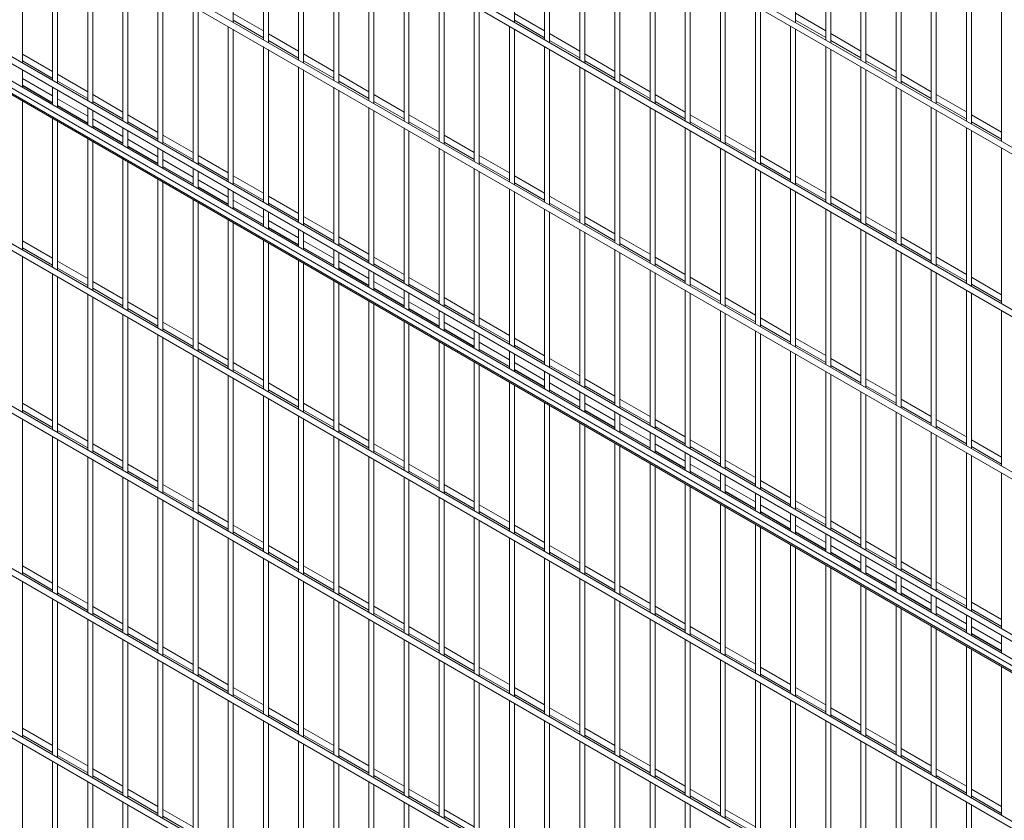
# Model space of a CAD drawing. Units: millimetres. Extents: x 269909 to 327177, y 82707 to 108822.
# Drawn here: x 304823 to 305813, y 88040 to 88845 of the extents above; entities that cross this region are included whole.
import ezdxf

# ---------------------------------------------------------------- set-up
doc = ezdxf.new("R2010")
doc.units = ezdxf.units.MM
doc.layers.add('AXONOMETRIC', color=7, linetype='Continuous')
doc.layers.add('TIPTAP_DIM', color=9, linetype='Continuous')

# ---------------------------------------------------------------- blocks, each defined once
blk = doc.blocks.new('MFS002_axonometric')
at = {"layer": 'AXONOMETRIC', "linetype": 'Continuous', "lineweight": 15}
for p, q in [((-5635.19, 5042.62), (-7319.3, 6014.83)), ((-7319.3, 6007.9), (-5635.19, 5035.69)), ((-5734.9, 4936.87), (-7319.3, 5851.52)), ((-7319.3, 5844.59), (-5740.9, 4933.4)), ((-5876.34, 4855.21), (-7319.3, 5688.21)), ((-7319.3, 5681.29), (-5882.34, 4851.75)), ((-7035.27, 5524.25), (-7035.27, 5680.63)), ((-6752.43, 5524.28), (-6752.43, 5680.66)), ((-6469.59, 5524.3), (-6469.59, 5680.68)), ((-7004.92, 5663.11), (-7004.92, 5506.73)), ((-6999.92, 5503.84), (-6999.92, 5660.22)), ((-6722.07, 5663.13), (-6722.07, 5506.75)), ((-6717.07, 5503.87), (-6717.07, 5660.25)), ((-6439.23, 5663.16), (-6439.23, 5506.78)), ((-6434.23, 5503.89), (-6434.23, 5660.27)), ((-7247.4, 5483.4), (-7247.4, 5639.78)), ((-6969.56, 5642.7), (-6969.56, 5486.32)), ((-6964.56, 5483.43), (-6964.56, 5639.81)), ((-6686.72, 5642.72), (-6686.72, 5486.34)), ((-6681.72, 5483.46), (-6681.72, 5639.84)), ((-6403.88, 5642.75), (-6403.88, 5486.37)), ((-6398.88, 5483.48), (-6398.88, 5639.86)), ((-7217.05, 5622.26), (-7217.05, 5465.88)), ((-7212.05, 5462.99), (-7212.05, 5619.37)), ((-6934.21, 5622.29), (-6934.21, 5465.91)), ((-6929.21, 5463.02), (-6929.21, 5619.4)), ((-6651.36, 5622.31), (-6651.36, 5465.93)), ((-6646.36, 5463.05), (-6646.36, 5619.43)), ((-6368.52, 5622.34), (-6368.52, 5465.96)), ((-6363.52, 5463.07), (-6363.52, 5619.45)), ((-7181.69, 5601.85), (-7181.69, 5445.47)), ((-7176.69, 5442.58), (-7176.69, 5598.96)), ((-6898.85, 5601.88), (-6898.85, 5445.5)), ((-6893.85, 5442.61), (-6893.85, 5598.99)), ((-6616.01, 5601.9), (-6616.01, 5445.52)), ((-6611.01, 5442.64), (-6611.01, 5599.02)), ((-6333.17, 5601.93), (-6333.17, 5445.55)), ((-6328.17, 5442.66), (-6328.17, 5599.04)), ((-7146.34, 5581.44), (-7146.34, 5425.06)), ((-7141.34, 5422.17), (-7141.34, 5578.55)), ((-6863.5, 5581.47), (-6863.5, 5425.09)), ((-6858.5, 5422.2), (-6858.5, 5578.58)), ((-6580.65, 5581.49), (-6580.65, 5425.11)), ((-6575.65, 5422.23), (-6575.65, 5578.61)), ((-6297.81, 5581.52), (-6297.81, 5425.14)), ((-6292.81, 5422.25), (-6292.81, 5578.63)), ((-7110.98, 5561.03), (-7110.98, 5404.65)), ((-7105.98, 5401.76), (-7105.98, 5558.14)), ((-6828.14, 5561.06), (-6828.14, 5404.68)), ((-6823.14, 5401.79), (-6823.14, 5558.17)), ((-6545.3, 5561.08), (-6545.3, 5404.7)), ((-6540.3, 5401.82), (-6540.3, 5558.2)), ((-6262.45, 5561.11), (-6262.45, 5404.73)), ((-7075.63, 5540.62), (-7075.63, 5384.24)), ((-7070.63, 5381.35), (-7070.63, 5537.73)), ((-6792.79, 5540.65), (-6792.79, 5384.27)), ((-6787.79, 5381.38), (-6787.79, 5537.76)), ((-6509.94, 5540.67), (-6509.94, 5384.29)), ((-6504.94, 5381.41), (-6504.94, 5537.79)), ((-7004.92, 5515.71), (-7035.27, 5533.23)), ((-6722.07, 5515.73), (-6752.43, 5533.26)), ((-6439.23, 5515.76), (-6469.59, 5533.28)), ((-6017.78, 4773.56), (-7319.3, 5524.91)), ((-7319.3, 5517.98), (-6023.78, 4770.09)), ((-7040.27, 5520.21), (-7040.27, 5363.83)), ((-7035.27, 5526.3), (-7004.92, 5508.78)), ((-7035.27, 5360.94), (-7035.27, 5517.32)), ((-6757.43, 5520.24), (-6757.43, 5363.86)), ((-6752.43, 5526.33), (-6722.07, 5508.81)), ((-6752.43, 5360.97), (-6752.43, 5517.35)), ((-6474.59, 5520.26), (-6474.59, 5363.88)), ((-6469.59, 5526.36), (-6439.23, 5508.83)), ((-6469.59, 5361), (-6469.59, 5517.38)), ((-6969.56, 5495.3), (-6999.92, 5512.82)), ((-6686.72, 5495.32), (-6717.07, 5512.85)), ((-6403.88, 5495.35), (-6434.23, 5512.87)), ((-6039, 4761.31), (-7319.3, 5500.41)), ((-7004.92, 5499.8), (-7004.92, 5343.42)), ((-6999.92, 5505.89), (-6969.56, 5488.37)), ((-6999.92, 5340.53), (-6999.92, 5496.91)), ((-6722.07, 5499.83), (-6722.07, 5343.44)), ((-6717.07, 5505.92), (-6686.72, 5488.4)), ((-6717.07, 5340.56), (-6717.07, 5496.94)), ((-6439.23, 5499.85), (-6439.23, 5343.47)), ((-6434.23, 5505.95), (-6403.88, 5488.42)), ((-6434.23, 5340.59), (-6434.23, 5496.97)), ((-7319.3, 5493.48), (-6045, 4757.85)), ((-7319.3, 5488.23), (-6049.55, 4755.22)), ((-7217.05, 5474.86), (-7247.4, 5492.38)), ((-6934.21, 5474.89), (-6964.56, 5492.41)), ((-6651.36, 5474.91), (-6681.72, 5492.44)), ((-6368.52, 5474.94), (-6398.88, 5492.46)), ((-7319.3, 5486.63), (-6050.93, 4754.42)), ((-7247.4, 5485.46), (-7217.05, 5467.93)), ((-6969.56, 5479.39), (-6969.56, 5323.01)), ((-6964.56, 5485.48), (-6934.21, 5467.96)), ((-6686.72, 5479.41), (-6686.72, 5323.03)), ((-6681.72, 5485.51), (-6651.36, 5467.99)), ((-6403.88, 5479.44), (-6403.88, 5323.06)), ((-6398.88, 5485.54), (-6368.52, 5468.01)), ((-7247.4, 5458.91), (-7247.4, 5476.48)), ((-7217.05, 5450.36), (-7247.4, 5467.89)), ((-7181.69, 5454.45), (-7212.05, 5471.97)), ((-6964.56, 5320.12), (-6964.56, 5476.5)), ((-6898.85, 5454.48), (-6929.21, 5472)), ((-6681.72, 5320.15), (-6681.72, 5476.53)), ((-6616.01, 5454.5), (-6646.36, 5472.03)), ((-6398.88, 5320.17), (-6398.88, 5476.55)), ((-6333.17, 5454.53), (-6363.52, 5472.05)), ((-7247.4, 5460.96), (-7217.05, 5443.44)), ((-7247.4, 5460.6), (-7217.05, 5443.08)), ((-7217.05, 5458.95), (-7217.05, 5441.38)), ((-7212.05, 5465.05), (-7181.69, 5447.52)), ((-6934.21, 5458.98), (-6934.21, 5302.6)), ((-6929.21, 5465.07), (-6898.85, 5447.55)), ((-6651.36, 5459), (-6651.36, 5302.62)), ((-6646.36, 5465.1), (-6616.01, 5447.57)), ((-6368.52, 5459.03), (-6368.52, 5302.65)), ((-6363.52, 5465.13), (-6333.17, 5447.6)), ((-7212.05, 5438.5), (-7212.05, 5456.07)), ((-7181.69, 5429.95), (-7212.05, 5447.48)), ((-7146.34, 5434.04), (-7176.69, 5451.56)), ((-6929.21, 5299.71), (-6929.21, 5456.09)), ((-6863.5, 5434.07), (-6893.85, 5451.59)), ((-6646.36, 5299.74), (-6646.36, 5456.12)), ((-6580.65, 5434.09), (-6611.01, 5451.62)), ((-6363.52, 5299.76), (-6363.52, 5456.14)), ((-6297.81, 5434.12), (-6328.17, 5451.64)), ((-7247.4, 5295.6), (-7247.4, 5445.13)), ((-7212.05, 5440.55), (-7181.69, 5423.03)), ((-7212.05, 5440.19), (-7181.69, 5422.67)), ((-7181.69, 5438.54), (-7181.69, 5420.97)), ((-7176.69, 5444.64), (-7146.34, 5427.11)), ((-6898.85, 5438.57), (-6898.85, 5282.19)), ((-6893.85, 5444.66), (-6863.5, 5427.14)), ((-6616.01, 5438.59), (-6616.01, 5282.21)), ((-6611.01, 5444.69), (-6580.65, 5427.16)), ((-6333.17, 5438.62), (-6333.17, 5282.24)), ((-6328.17, 5444.72), (-6297.81, 5427.19)), ((-7217.05, 5427.61), (-7217.05, 5278.08)), ((-7176.69, 5418.09), (-7176.69, 5435.65)), ((-7110.98, 5413.63), (-7141.34, 5431.15)), ((-6893.85, 5279.3), (-6893.85, 5435.68)), ((-6828.14, 5413.66), (-6858.5, 5431.18)), ((-6611.01, 5279.33), (-6611.01, 5435.71)), ((-6545.3, 5413.68), (-6575.65, 5431.21)), ((-6328.17, 5279.35), (-6328.17, 5435.73)), ((-6262.45, 5413.71), (-6292.81, 5431.23)), ((-7212.05, 5275.19), (-7212.05, 5424.72)), ((-7146.34, 5409.54), (-7176.69, 5427.07)), ((-7176.69, 5420.14), (-7146.34, 5402.62)), ((-7176.69, 5419.78), (-7146.34, 5402.26)), ((-7146.34, 5418.13), (-7146.34, 5400.56)), ((-7141.34, 5424.23), (-7110.98, 5406.7)), ((-6863.5, 5418.16), (-6863.5, 5261.78)), ((-6858.5, 5424.25), (-6828.14, 5406.73)), ((-6580.65, 5418.18), (-6580.65, 5261.8)), ((-6575.65, 5424.28), (-6545.3, 5406.75)), ((-6297.81, 5418.21), (-6297.81, 5261.83)), ((-6292.81, 5424.3), (-6262.45, 5406.78)), ((-7141.34, 5397.68), (-7141.34, 5415.24)), ((-7075.63, 5393.22), (-7105.98, 5410.74)), ((-6858.5, 5258.89), (-6858.5, 5415.27)), ((-6792.79, 5393.25), (-6823.14, 5410.77)), ((-6575.65, 5258.92), (-6575.65, 5415.3)), ((-6509.94, 5393.27), (-6540.3, 5410.8)), ((-6292.81, 5258.94), (-6292.81, 5415.32)), ((-7181.69, 5407.2), (-7181.69, 5257.67)), ((-7176.69, 5254.78), (-7176.69, 5404.31)), ((-7110.98, 5389.13), (-7141.34, 5406.66)), ((-7141.34, 5399.73), (-7110.98, 5382.21)), ((-7141.34, 5399.37), (-7110.98, 5381.85)), ((-7105.98, 5403.82), (-7075.63, 5386.29)), ((-6823.14, 5403.84), (-6792.79, 5386.32)), ((-6540.3, 5403.87), (-6509.94, 5386.34)), ((-7110.98, 5397.72), (-7110.98, 5380.15)), ((-7105.98, 5377.27), (-7105.98, 5394.83)), ((-7040.27, 5372.81), (-7070.63, 5390.33)), ((-6828.14, 5397.75), (-6828.14, 5241.37)), ((-6823.14, 5238.48), (-6823.14, 5394.86)), ((-6757.43, 5372.84), (-6787.79, 5390.36)), ((-6545.3, 5397.77), (-6545.3, 5241.39)), ((-6540.3, 5238.51), (-6540.3, 5394.89)), ((-6474.59, 5372.86), (-6504.94, 5390.39)), ((-6262.45, 5397.8), (-6262.45, 5241.42)), ((-7146.34, 5386.79), (-7146.34, 5237.25)), ((-7141.34, 5234.37), (-7141.34, 5383.9)), ((-7075.63, 5368.72), (-7105.98, 5386.25)), ((-7105.98, 5379.32), (-7075.63, 5361.8)), ((-7105.98, 5378.96), (-7075.63, 5361.44)), ((-7070.63, 5383.4), (-7040.27, 5365.88)), ((-6787.79, 5383.43), (-6757.43, 5365.91)), ((-6504.94, 5383.46), (-6474.59, 5365.93)), ((-7075.63, 5377.31), (-7075.63, 5359.74)), ((-7070.63, 5356.86), (-7070.63, 5374.42)), ((-7004.92, 5352.4), (-7035.27, 5369.92)), ((-6792.79, 5377.34), (-6792.79, 5220.96)), ((-6787.79, 5218.07), (-6787.79, 5374.45)), ((-6722.07, 5352.43), (-6752.43, 5369.95)), ((-6509.94, 5377.36), (-6509.94, 5220.98)), ((-6504.94, 5218.1), (-6504.94, 5374.48)), ((-6439.23, 5352.45), (-6469.59, 5369.98)), ((-7110.98, 5366.38), (-7110.98, 5216.84)), ((-7105.98, 5213.96), (-7105.98, 5363.49)), ((-7040.27, 5348.31), (-7070.63, 5365.84)), ((-7070.63, 5358.91), (-7040.27, 5341.38)), ((-7070.63, 5358.55), (-7040.27, 5341.03)), ((-7035.27, 5362.99), (-7004.92, 5345.47)), ((-6752.43, 5363.02), (-6722.07, 5345.5)), ((-6469.59, 5363.05), (-6439.23, 5345.52)), ((-7040.27, 5356.9), (-7040.27, 5339.33)), ((-7035.27, 5336.45), (-7035.27, 5354.01)), ((-6969.56, 5331.99), (-6999.92, 5349.51)), ((-6757.43, 5356.93), (-6757.43, 5200.55)), ((-6752.43, 5197.66), (-6752.43, 5354.04)), ((-6686.72, 5332.02), (-6717.07, 5349.54)), ((-6474.59, 5356.95), (-6474.59, 5200.57)), ((-6469.59, 5197.69), (-6469.59, 5354.07)), ((-6403.88, 5332.04), (-6434.23, 5349.57)), ((-7075.63, 5345.97), (-7075.63, 5196.43)), ((-7070.63, 5193.55), (-7070.63, 5343.08)), ((-7004.92, 5327.9), (-7035.27, 5345.43)), ((-7035.27, 5338.5), (-7004.92, 5320.97)), ((-6999.92, 5342.58), (-6969.56, 5325.06)), ((-6717.07, 5342.61), (-6686.72, 5325.09)), ((-6434.23, 5342.64), (-6403.88, 5325.11)), ((-6180.45, 4679.66), (-7319.3, 5337.1)), ((-7319.3, 5330.17), (-6186.45, 4676.19)), ((-7035.27, 5338.14), (-7004.92, 5320.62)), ((-7004.92, 5336.49), (-7004.92, 5318.92)), ((-6999.92, 5316.04), (-6999.92, 5333.6)), ((-6934.21, 5311.58), (-6964.56, 5329.1)), ((-6722.07, 5336.52), (-6722.07, 5180.14)), ((-6717.07, 5177.25), (-6717.07, 5333.63)), ((-6651.36, 5311.61), (-6681.72, 5329.13)), ((-6439.23, 5336.54), (-6439.23, 5180.16)), ((-6434.23, 5177.28), (-6434.23, 5333.66)), ((-6368.52, 5311.63), (-6398.88, 5329.16)), ((-7040.27, 5325.56), (-7040.27, 5176.02)), ((-7035.27, 5173.14), (-7035.27, 5322.67)), ((-6969.56, 5307.49), (-6999.92, 5325.02)), ((-6964.56, 5322.17), (-6934.21, 5304.65)), ((-6681.72, 5322.2), (-6651.36, 5304.68)), ((-6398.88, 5322.23), (-6368.52, 5304.7)), ((-6999.92, 5318.09), (-6969.56, 5300.56)), ((-6999.92, 5317.73), (-6969.56, 5300.21)), ((-6969.56, 5316.08), (-6969.56, 5298.51)), ((-6964.56, 5295.63), (-6964.56, 5313.19)), ((-6686.72, 5316.11), (-6686.72, 5159.73)), ((-6681.72, 5156.84), (-6681.72, 5313.22)), ((-6616.01, 5291.19), (-6646.36, 5308.72)), ((-6403.88, 5316.13), (-6403.88, 5159.75)), ((-6398.88, 5156.87), (-6398.88, 5313.25)), ((-6333.17, 5291.22), (-6363.52, 5308.75)), ((-7217.05, 5287.06), (-7247.4, 5304.58)), ((-7004.92, 5305.15), (-7004.92, 5155.61)), ((-6999.92, 5152.73), (-6999.92, 5302.26)), ((-6934.21, 5287.08), (-6964.56, 5304.61)), ((-6898.85, 5291.17), (-6929.21, 5308.69)), ((-6929.21, 5301.76), (-6898.85, 5284.24)), ((-6646.36, 5301.79), (-6616.01, 5284.27)), ((-6363.52, 5301.82), (-6333.17, 5284.29)), ((-7247.4, 5297.65), (-7217.05, 5280.13)), ((-6964.56, 5297.68), (-6934.21, 5280.15)), ((-6964.56, 5297.32), (-6934.21, 5279.8)), ((-6934.21, 5295.67), (-6934.21, 5278.1)), ((-6929.21, 5275.22), (-6929.21, 5292.78)), ((-6651.36, 5295.7), (-6651.36, 5139.32)), ((-6646.36, 5136.43), (-6646.36, 5292.81)), ((-6368.52, 5295.72), (-6368.52, 5139.34)), ((-6363.52, 5136.46), (-6363.52, 5292.84)), ((-7247.4, 5132.29), (-7247.4, 5288.67)), ((-7181.69, 5266.65), (-7212.05, 5284.17)), ((-6969.56, 5284.74), (-6969.56, 5135.2)), ((-6964.56, 5132.32), (-6964.56, 5281.85)), ((-6898.85, 5266.67), (-6929.21, 5284.2)), ((-6863.5, 5270.76), (-6893.85, 5288.28)), ((-6893.85, 5281.35), (-6863.5, 5263.83)), ((-6580.65, 5270.78), (-6611.01, 5288.31)), ((-6611.01, 5281.38), (-6580.65, 5263.86)), ((-6297.81, 5270.81), (-6328.17, 5288.33)), ((-6328.17, 5281.41), (-6297.81, 5263.88)), ((-7217.05, 5271.15), (-7217.05, 5114.77)), ((-7212.05, 5277.24), (-7181.69, 5259.72)), ((-6929.21, 5277.27), (-6898.85, 5259.74)), ((-6929.21, 5276.91), (-6898.85, 5259.39)), ((-6898.85, 5275.26), (-6898.85, 5257.69)), ((-6893.85, 5254.81), (-6893.85, 5272.37)), ((-6616.01, 5275.29), (-6616.01, 5118.91)), ((-6611.01, 5116.02), (-6611.01, 5272.4)), ((-6333.17, 5275.31), (-6333.17, 5118.93)), ((-6328.17, 5116.05), (-6328.17, 5272.43)), ((-7212.05, 5111.88), (-7212.05, 5268.26)), ((-7146.34, 5246.24), (-7176.69, 5263.76)), ((-6934.21, 5264.33), (-6934.21, 5114.79)), ((-6929.21, 5111.91), (-6929.21, 5261.44)), ((-6863.5, 5246.26), (-6893.85, 5263.79)), ((-6828.14, 5250.35), (-6858.5, 5267.87)), ((-6858.5, 5260.94), (-6828.14, 5243.42)), ((-6545.3, 5250.37), (-6575.65, 5267.9)), ((-6575.65, 5260.97), (-6545.3, 5243.45)), ((-6262.45, 5250.4), (-6292.81, 5267.92)), ((-6292.81, 5261), (-6262.45, 5243.47)), ((-7181.69, 5250.74), (-7181.69, 5094.36)), ((-7176.69, 5256.83), (-7146.34, 5239.31)), ((-6893.85, 5256.86), (-6863.5, 5239.33)), ((-6893.85, 5256.5), (-6863.5, 5238.98)), ((-6863.5, 5254.85), (-6863.5, 5237.28)), ((-6858.5, 5234.39), (-6858.5, 5251.96)), ((-6580.65, 5254.88), (-6580.65, 5098.5)), ((-6575.65, 5095.61), (-6575.65, 5251.99)), ((-6297.81, 5254.9), (-6297.81, 5098.52)), ((-6292.81, 5095.64), (-6292.81, 5252.02)), ((-7176.69, 5091.47), (-7176.69, 5247.85)), ((-7110.98, 5225.83), (-7141.34, 5243.35)), ((-6898.85, 5243.92), (-6898.85, 5094.38)), ((-6893.85, 5091.5), (-6893.85, 5241.03)), ((-6828.14, 5225.85), (-6858.5, 5243.38)), ((-6792.79, 5229.94), (-6823.14, 5247.46)), ((-6823.14, 5240.53), (-6792.79, 5223.01)), ((-6509.94, 5229.96), (-6540.3, 5247.49)), ((-6540.3, 5240.56), (-6509.94, 5223.04)), ((-7146.34, 5230.33), (-7146.34, 5073.95)), ((-7141.34, 5236.42), (-7110.98, 5218.9)), ((-6858.5, 5236.45), (-6828.14, 5218.92)), ((-6858.5, 5236.09), (-6828.14, 5218.57)), ((-6828.14, 5234.44), (-6828.14, 5216.87)), ((-6823.14, 5213.98), (-6823.14, 5231.55)), ((-6545.3, 5234.47), (-6545.3, 5078.09)), ((-6540.3, 5075.2), (-6540.3, 5231.58)), ((-6262.45, 5234.49), (-6262.45, 5078.11)), ((-7141.34, 5071.06), (-7141.34, 5227.44)), ((-7075.63, 5205.41), (-7105.98, 5222.94)), ((-6863.5, 5223.51), (-6863.5, 5073.97)), ((-6858.5, 5071.09), (-6858.5, 5220.62)), ((-6792.79, 5205.44), (-6823.14, 5222.97)), ((-6757.43, 5209.53), (-6787.79, 5227.05)), ((-6787.79, 5220.12), (-6757.43, 5202.6)), ((-6474.59, 5209.55), (-6504.94, 5227.08)), ((-6504.94, 5220.15), (-6474.59, 5202.63)), ((-7110.98, 5209.92), (-7110.98, 5053.54)), ((-7105.98, 5216.01), (-7075.63, 5198.49)), ((-6823.14, 5216.04), (-6792.79, 5198.51)), ((-6823.14, 5215.68), (-6792.79, 5198.16)), ((-6792.79, 5214.03), (-6792.79, 5196.46)), ((-6787.79, 5193.57), (-6787.79, 5211.14)), ((-6509.94, 5214.06), (-6509.94, 5057.68)), ((-6504.94, 5054.79), (-6504.94, 5211.17)), ((-7105.98, 5050.65), (-7105.98, 5207.03)), ((-7040.27, 5185), (-7070.63, 5202.53)), ((-6828.14, 5203.1), (-6828.14, 5053.56)), ((-6823.14, 5050.68), (-6823.14, 5200.21)), ((-6757.43, 5185.03), (-6787.79, 5202.55)), ((-6722.07, 5189.12), (-6752.43, 5206.64)), ((-6439.23, 5189.14), (-6469.59, 5206.67)), ((-7070.63, 5195.6), (-7040.27, 5178.08)), ((-6787.79, 5195.63), (-6757.43, 5178.1)), ((-6787.79, 5195.27), (-6757.43, 5177.75)), ((-6757.43, 5193.62), (-6757.43, 5176.05)), ((-6752.43, 5199.71), (-6722.07, 5182.19)), ((-6752.43, 5173.16), (-6752.43, 5190.73)), ((-6474.59, 5193.65), (-6474.59, 5037.27)), ((-6469.59, 5199.74), (-6439.23, 5182.22)), ((-6469.59, 5034.38), (-6469.59, 5190.76)), ((-7075.63, 5189.51), (-7075.63, 5033.13)), ((-7070.63, 5030.24), (-7070.63, 5186.62)), ((-7004.92, 5164.59), (-7035.27, 5182.12)), ((-6792.79, 5182.68), (-6792.79, 5033.15)), ((-6722.07, 5164.62), (-6752.43, 5182.14)), ((-6686.72, 5168.71), (-6717.07, 5186.23)), ((-6403.88, 5168.73), (-6434.23, 5186.26)), ((-6239.86, 4550.65), (-7319.3, 5173.79)), ((-7035.27, 5175.19), (-7004.92, 5157.67)), ((-6787.79, 5030.27), (-6787.79, 5179.8)), ((-6752.43, 5175.22), (-6722.07, 5157.69)), ((-6752.43, 5174.86), (-6722.07, 5157.34)), ((-6722.07, 5173.21), (-6722.07, 5155.64)), ((-6717.07, 5179.3), (-6686.72, 5161.78)), ((-6717.07, 5152.75), (-6717.07, 5170.32)), ((-6439.23, 5173.24), (-6439.23, 5016.86)), ((-6434.23, 5179.33), (-6403.88, 5161.81)), ((-6434.23, 5013.97), (-6434.23, 5170.35)), ((-7319.3, 5166.87), (-6240.39, 4544.02)), ((-7040.27, 5169.1), (-7040.27, 5012.72)), ((-7035.27, 5009.83), (-7035.27, 5166.21)), ((-6969.56, 5144.18), (-6999.92, 5161.71)), ((-6757.43, 5162.27), (-6757.43, 5012.74)), ((-6686.72, 5144.21), (-6717.07, 5161.73)), ((-6651.36, 5148.3), (-6681.72, 5165.82)), ((-6368.52, 5148.32), (-6398.88, 5165.85)), ((-6999.92, 5154.78), (-6969.56, 5137.26)), ((-6752.43, 5009.86), (-6752.43, 5159.39)), ((-6717.07, 5154.81), (-6686.72, 5137.28)), ((-6717.07, 5154.45), (-6686.72, 5136.93)), ((-6686.72, 5152.8), (-6686.72, 5135.23)), ((-6681.72, 5158.89), (-6651.36, 5141.37)), ((-6403.88, 5152.83), (-6403.88, 4996.44)), ((-6398.88, 5158.92), (-6368.52, 5141.4)), ((-7217.05, 5123.75), (-7247.4, 5141.27)), ((-7004.92, 5148.69), (-7004.92, 4992.31)), ((-6999.92, 4989.42), (-6999.92, 5145.8)), ((-6934.21, 5123.77), (-6964.56, 5141.3)), ((-6722.07, 5141.86), (-6722.07, 4992.33)), ((-6681.72, 5132.34), (-6681.72, 5149.91)), ((-6651.36, 5123.8), (-6681.72, 5141.32)), ((-6616.01, 5127.89), (-6646.36, 5145.41)), ((-6398.88, 4993.56), (-6398.88, 5149.94)), ((-6333.17, 5127.91), (-6363.52, 5145.44)), ((-7247.4, 5134.34), (-7217.05, 5116.82)), ((-6964.56, 5134.37), (-6934.21, 5116.85)), ((-6717.07, 4989.45), (-6717.07, 5138.98)), ((-6681.72, 5134.4), (-6651.36, 5116.87)), ((-6681.72, 5134.04), (-6651.36, 5116.52)), ((-6651.36, 5132.39), (-6651.36, 5114.82)), ((-6646.36, 5138.48), (-6616.01, 5120.96)), ((-6368.52, 5132.41), (-6368.52, 4976.03)), ((-6363.52, 5138.51), (-6333.17, 5120.99)), ((-7247.4, 4968.98), (-7247.4, 5125.36)), ((-7181.69, 5103.34), (-7212.05, 5120.86)), ((-6969.56, 5128.28), (-6969.56, 4971.9)), ((-6964.56, 4969.01), (-6964.56, 5125.39)), ((-6898.85, 5103.36), (-6929.21, 5120.89)), ((-6686.72, 5121.45), (-6686.72, 4971.92)), ((-6646.36, 5111.93), (-6646.36, 5129.5)), ((-6616.01, 5103.39), (-6646.36, 5120.91)), ((-6580.65, 5107.48), (-6611.01, 5125)), ((-6363.52, 4973.15), (-6363.52, 5129.53)), ((-6297.81, 5107.5), (-6328.17, 5125.03)), ((-7212.05, 5113.93), (-7181.69, 5096.41)), ((-6929.21, 5113.96), (-6898.85, 5096.44)), ((-6681.72, 4969.04), (-6681.72, 5118.57)), ((-6646.36, 5113.99), (-6616.01, 5096.46)), ((-6646.36, 5113.63), (-6616.01, 5096.11)), ((-6616.01, 5111.98), (-6616.01, 5094.41)), ((-6611.01, 5118.07), (-6580.65, 5100.55)), ((-6333.17, 5112), (-6333.17, 4955.62)), ((-6328.17, 5118.1), (-6297.81, 5100.57)), ((-7217.05, 5107.84), (-7217.05, 4951.46)), ((-7212.05, 4948.57), (-7212.05, 5104.95)), ((-6934.21, 5107.87), (-6934.21, 4951.49)), ((-6929.21, 4948.6), (-6929.21, 5104.98)), ((-6651.36, 5101.04), (-6651.36, 4951.51)), ((-6611.01, 5091.52), (-6611.01, 5109.09)), ((-6545.3, 5087.07), (-6575.65, 5104.59)), ((-6328.17, 4952.74), (-6328.17, 5109.12)), ((-6262.45, 5087.09), (-6292.81, 5104.62)), ((-7146.34, 5082.93), (-7176.69, 5100.45)), ((-7176.69, 5093.52), (-7146.34, 5076)), ((-6863.5, 5082.95), (-6893.85, 5100.48)), ((-6893.85, 5093.55), (-6863.5, 5076.03)), ((-6646.36, 4948.63), (-6646.36, 5098.16)), ((-6580.65, 5082.98), (-6611.01, 5100.5)), ((-6611.01, 5093.58), (-6580.65, 5076.05)), ((-6611.01, 5093.22), (-6580.65, 5075.7)), ((-6580.65, 5091.57), (-6580.65, 5074)), ((-6575.65, 5097.66), (-6545.3, 5080.14)), ((-6297.81, 5091.59), (-6297.81, 4935.21)), ((-6292.81, 5097.69), (-6262.45, 5080.16)), ((-7181.69, 5087.43), (-7181.69, 4931.05)), ((-7176.69, 4928.16), (-7176.69, 5084.54)), ((-6898.85, 5087.46), (-6898.85, 4931.08)), ((-6893.85, 4928.19), (-6893.85, 5084.57)), ((-6575.65, 5071.11), (-6575.65, 5088.68)), ((-6509.94, 5066.66), (-6540.3, 5084.18)), ((-6292.81, 4932.33), (-6292.81, 5088.71)), ((-7110.98, 5062.52), (-7141.34, 5080.04)), ((-7141.34, 5073.11), (-7110.98, 5055.59)), ((-6828.14, 5062.54), (-6858.5, 5080.07)), ((-6858.5, 5073.14), (-6828.14, 5055.62)), ((-6616.01, 5080.63), (-6616.01, 4931.1)), ((-6611.01, 4928.22), (-6611.01, 5077.75)), ((-6545.3, 5062.57), (-6575.65, 5080.09)), ((-6575.65, 5073.17), (-6545.3, 5055.64)), ((-6575.65, 5072.81), (-6545.3, 5055.29)), ((-6545.3, 5071.16), (-6545.3, 5053.59)), ((-6540.3, 5077.25), (-6509.94, 5059.73)), ((-6262.45, 5071.18), (-6262.45, 4914.8)), ((-7146.34, 5067.02), (-7146.34, 4910.64)), ((-7141.34, 4907.75), (-7141.34, 5064.13)), ((-6863.5, 5067.05), (-6863.5, 4910.67)), ((-6858.5, 4907.78), (-6858.5, 5064.16)), ((-6540.3, 5050.7), (-6540.3, 5068.27)), ((-6474.59, 5046.25), (-6504.94, 5063.77)), ((-7075.63, 5042.11), (-7105.98, 5059.63)), ((-7105.98, 5052.7), (-7075.63, 5035.18)), ((-6792.79, 5042.13), (-6823.14, 5059.66)), ((-6823.14, 5052.73), (-6792.79, 5035.21)), ((-6580.65, 5060.22), (-6580.65, 4910.69)), ((-6575.65, 4907.81), (-6575.65, 5057.34)), ((-6509.94, 5042.16), (-6540.3, 5059.68)), ((-6540.3, 5052.76), (-6509.94, 5035.23)), ((-6540.3, 5052.4), (-6509.94, 5034.88)), ((-6504.94, 5056.84), (-6474.59, 5039.32)), ((-7110.98, 5046.61), (-7110.98, 4890.23)), ((-7105.98, 4887.34), (-7105.98, 5043.72)), ((-6828.14, 5046.63), (-6828.14, 4890.25)), ((-6823.14, 4887.37), (-6823.14, 5043.75)), ((-6509.94, 5050.75), (-6509.94, 5033.18)), ((-6504.94, 5030.29), (-6504.94, 5047.86)), ((-6439.23, 5025.84), (-6469.59, 5043.36)), ((-7040.27, 5021.7), (-7070.63, 5039.22)), ((-7070.63, 5032.29), (-7040.27, 5014.77)), ((-6757.43, 5021.72), (-6787.79, 5039.25)), ((-6787.79, 5032.32), (-6757.43, 5014.8)), ((-6545.3, 5039.81), (-6545.3, 4890.28)), ((-6540.3, 4887.39), (-6540.3, 5036.93)), ((-6474.59, 5021.75), (-6504.94, 5039.27)), ((-6504.94, 5032.35), (-6474.59, 5014.82)), ((-6504.94, 5031.99), (-6474.59, 5014.47)), ((-6469.59, 5036.43), (-6439.23, 5018.91)), ((-7075.63, 5026.2), (-7075.63, 4869.82)), ((-7070.63, 4866.93), (-7070.63, 5023.31)), ((-6792.79, 5026.22), (-6792.79, 4869.84)), ((-6787.79, 4866.96), (-6787.79, 5023.34)), ((-6474.59, 5030.34), (-6474.59, 5012.77)), ((-6469.59, 5009.88), (-6469.59, 5027.45)), ((-6403.88, 5005.43), (-6434.23, 5022.95)), ((-7004.92, 5001.29), (-7035.27, 5018.81)), ((-7035.27, 5011.88), (-7004.92, 4994.36)), ((-6722.07, 5001.31), (-6752.43, 5018.84)), ((-6752.43, 5011.91), (-6722.07, 4994.38)), ((-6509.94, 5019.4), (-6509.94, 4869.87)), ((-6504.94, 4866.98), (-6504.94, 5016.52)), ((-6439.23, 5001.34), (-6469.59, 5018.86)), ((-6469.59, 5011.94), (-6439.23, 4994.41)), ((-6434.23, 5016.02), (-6403.88, 4998.5)), ((-6252.37, 4394.56), (-7319.3, 5010.49)), ((-7319.3, 5003.56), (-6252.9, 4387.94)), ((-7040.27, 5005.79), (-7040.27, 4849.41)), ((-7035.27, 4846.52), (-7035.27, 5002.9)), ((-6757.43, 5005.81), (-6757.43, 4849.43)), ((-6752.43, 4846.55), (-6752.43, 5002.93)), ((-6469.59, 5011.58), (-6439.23, 4994.06)), ((-6439.23, 5009.93), (-6439.23, 4992.36)), ((-6434.23, 4989.47), (-6434.23, 5007.04)), ((-6368.52, 4985.02), (-6398.88, 5002.54)), ((-6969.56, 4980.88), (-6999.92, 4998.4)), ((-6686.72, 4980.9), (-6717.07, 4998.43)), ((-6474.59, 4998.99), (-6474.59, 4849.46)), ((-6469.59, 4846.57), (-6469.59, 4996.11)), ((-6403.88, 4980.93), (-6434.23, 4998.45)), ((-6398.88, 4995.61), (-6368.52, 4978.09)), ((-7004.92, 4985.38), (-7004.92, 4829)), ((-6999.92, 4991.47), (-6969.56, 4973.95)), ((-6999.92, 4826.11), (-6999.92, 4982.49)), ((-6722.07, 4985.4), (-6722.07, 4829.02)), ((-6717.07, 4991.5), (-6686.72, 4973.97)), ((-6717.07, 4826.14), (-6717.07, 4982.52)), ((-6434.23, 4991.52), (-6403.88, 4974)), ((-6434.23, 4991.17), (-6403.88, 4973.65)), ((-6403.88, 4989.52), (-6403.88, 4971.95)), ((-6398.88, 4969.06), (-6398.88, 4986.63)), ((-6333.17, 4964.61), (-6363.52, 4982.13)), ((-7217.05, 4960.44), (-7247.4, 4977.96)), ((-6934.21, 4960.47), (-6964.56, 4977.99)), ((-6651.36, 4960.49), (-6681.72, 4978.02)), ((-6439.23, 4978.58), (-6439.23, 4829.05)), ((-6434.23, 4826.16), (-6434.23, 4975.7)), ((-6368.52, 4960.52), (-6398.88, 4978.04)), ((-6363.52, 4975.2), (-6333.17, 4957.68)), ((-7247.4, 4971.04), (-7217.05, 4953.51)), ((-6969.56, 4964.97), (-6969.56, 4808.59)), ((-6964.56, 4971.06), (-6934.21, 4953.54)), ((-6964.56, 4805.7), (-6964.56, 4962.08)), ((-6686.72, 4964.99), (-6686.72, 4808.61)), ((-6681.72, 4971.09), (-6651.36, 4953.56)), ((-6681.72, 4805.73), (-6681.72, 4962.11)), ((-6398.88, 4971.11), (-6368.52, 4953.59)), ((-6398.88, 4970.76), (-6368.52, 4953.23)), ((-6368.52, 4969.11), (-6368.52, 4951.54)), ((-6363.52, 4948.65), (-6363.52, 4966.22)), ((-7247.4, 4805.67), (-7247.4, 4962.05)), ((-7181.69, 4940.03), (-7212.05, 4957.55)), ((-6898.85, 4940.06), (-6929.21, 4957.58)), ((-6616.01, 4940.08), (-6646.36, 4957.61)), ((-6403.88, 4958.17), (-6403.88, 4808.64)), ((-6398.88, 4805.75), (-6398.88, 4955.29)), ((-6333.17, 4940.11), (-6363.52, 4957.63)), ((-6297.81, 4944.19), (-6328.17, 4961.72)), ((-6328.17, 4954.79), (-6297.81, 4937.27)), ((-7217.05, 4944.53), (-7217.05, 4788.15)), ((-7212.05, 4950.62), (-7181.69, 4933.1)), ((-6934.21, 4944.56), (-6934.21, 4788.18)), ((-6929.21, 4950.65), (-6898.85, 4933.13)), ((-6651.36, 4944.58), (-6651.36, 4788.2)), ((-6646.36, 4950.68), (-6616.01, 4933.15)), ((-6363.52, 4950.7), (-6333.17, 4933.18)), ((-6363.52, 4950.35), (-6333.17, 4932.82)), ((-6333.17, 4948.7), (-6333.17, 4931.13)), ((-6328.17, 4928.24), (-6328.17, 4945.81)), ((-7212.05, 4785.26), (-7212.05, 4941.64)), ((-7146.34, 4919.62), (-7176.69, 4937.14)), ((-6929.21, 4785.29), (-6929.21, 4941.67)), ((-6863.5, 4919.65), (-6893.85, 4937.17)), ((-6646.36, 4785.32), (-6646.36, 4941.7)), ((-6580.65, 4919.67), (-6611.01, 4937.2)), ((-6368.52, 4937.76), (-6368.52, 4788.23)), ((-6363.52, 4785.34), (-6363.52, 4934.88)), ((-6297.81, 4919.7), (-6328.17, 4937.22)), ((-6262.45, 4923.78), (-6292.81, 4941.31)), ((-6292.81, 4934.38), (-6262.45, 4916.86)), ((-7181.69, 4924.12), (-7181.69, 4767.74)), ((-7176.69, 4930.21), (-7146.34, 4912.69)), ((-6898.85, 4924.15), (-6898.85, 4767.77)), ((-6893.85, 4930.24), (-6863.5, 4912.72)), ((-6616.01, 4924.17), (-6616.01, 4767.79)), ((-6611.01, 4930.27), (-6580.65, 4912.74)), ((-6328.17, 4930.29), (-6297.81, 4912.77)), ((-6328.17, 4929.94), (-6297.81, 4912.41)), ((-6297.81, 4928.29), (-6297.81, 4910.72)), ((-6292.81, 4907.83), (-6292.81, 4925.4)), ((-7176.69, 4764.85), (-7176.69, 4921.23)), ((-7110.98, 4899.21), (-7141.34, 4916.73)), ((-6893.85, 4764.88), (-6893.85, 4921.26)), ((-6828.14, 4899.24), (-6858.5, 4916.76)), ((-6611.01, 4764.91), (-6611.01, 4921.29)), ((-6545.3, 4899.26), (-6575.65, 4916.79)), ((-6333.17, 4917.35), (-6333.17, 4767.82)), ((-6328.17, 4764.93), (-6328.17, 4914.47)), ((-6262.45, 4899.29), (-6292.81, 4916.81)), ((-7146.34, 4903.71), (-7146.34, 4747.33)), ((-7141.34, 4909.8), (-7110.98, 4892.28)), ((-6863.5, 4903.74), (-6863.5, 4747.36)), ((-6858.5, 4909.83), (-6828.14, 4892.31)), ((-6580.65, 4903.76), (-6580.65, 4747.38)), ((-6575.65, 4909.86), (-6545.3, 4892.33)), ((-6292.81, 4909.88), (-6262.45, 4892.36)), ((-6292.81, 4909.53), (-6262.45, 4892)), ((-6262.45, 4907.88), (-6262.45, 4890.31)), ((-7141.34, 4744.44), (-7141.34, 4900.82)), ((-7075.63, 4878.8), (-7105.98, 4896.32)), ((-6858.5, 4744.47), (-6858.5, 4900.85)), ((-6792.79, 4878.83), (-6823.14, 4896.35)), ((-6575.65, 4744.5), (-6575.65, 4900.88)), ((-6509.94, 4878.85), (-6540.3, 4896.38)), ((-6297.81, 4896.94), (-6297.81, 4747.41)), ((-6292.81, 4744.52), (-6292.81, 4894.06)), ((-7110.98, 4883.3), (-7110.98, 4726.92)), ((-7105.98, 4889.39), (-7075.63, 4871.87)), ((-6828.14, 4883.33), (-6828.14, 4726.95)), ((-6823.14, 4889.42), (-6792.79, 4871.9)), ((-6545.3, 4883.35), (-6545.3, 4726.97)), ((-6540.3, 4889.45), (-6509.94, 4871.92)), ((-7105.98, 4724.03), (-7105.98, 4880.41)), ((-7040.27, 4858.39), (-7070.63, 4875.91)), ((-6823.14, 4724.06), (-6823.14, 4880.44)), ((-6757.43, 4858.41), (-6787.79, 4875.94)), ((-6540.3, 4724.09), (-6540.3, 4880.47)), ((-6474.59, 4858.44), (-6504.94, 4875.97)), ((-6262.45, 4876.53), (-6262.45, 4727)), ((-7070.63, 4868.98), (-7040.27, 4851.46)), ((-6787.79, 4869.01), (-6757.43, 4851.49)), ((-6504.94, 4869.04), (-6474.59, 4851.51)), ((-7075.63, 4862.89), (-7075.63, 4706.51)), ((-7070.63, 4703.62), (-7070.63, 4860)), ((-7004.92, 4837.98), (-7035.27, 4855.5)), ((-6792.79, 4862.92), (-6792.79, 4706.54)), ((-6787.79, 4703.65), (-6787.79, 4860.03)), ((-6722.07, 4838), (-6752.43, 4855.53)), ((-6509.94, 4862.94), (-6509.94, 4706.56)), ((-6504.94, 4703.68), (-6504.94, 4860.06)), ((-6439.23, 4838.03), (-6469.59, 4855.55)), ((-6264.89, 4238.48), (-7319.3, 4847.18)), ((-7035.27, 4848.57), (-7004.92, 4831.05)), ((-6752.43, 4848.6), (-6722.07, 4831.08)), ((-6469.59, 4848.63), (-6439.23, 4831.1)), ((-7319.3, 4840.25), (-6265.42, 4231.86)), ((-7040.27, 4842.48), (-7040.27, 4686.1)), ((-7035.27, 4683.21), (-7035.27, 4839.59)), ((-6969.56, 4817.57), (-6999.92, 4835.09)), ((-6757.43, 4842.51), (-6757.43, 4686.13)), ((-6752.43, 4683.24), (-6752.43, 4839.62)), ((-6686.72, 4817.59), (-6717.07, 4835.12)), ((-6474.59, 4842.53), (-6474.59, 4686.15)), ((-6469.59, 4683.27), (-6469.59, 4839.65)), ((-6403.88, 4817.62), (-6434.23, 4835.14)), ((-6999.92, 4828.16), (-6969.56, 4810.64)), ((-6717.07, 4828.19), (-6686.72, 4810.67)), ((-6434.23, 4828.22), (-6403.88, 4810.69)), ((-7217.05, 4797.13), (-7247.4, 4814.65)), ((-7004.92, 4822.07), (-7004.92, 4665.69)), ((-6999.92, 4662.8), (-6999.92, 4819.18)), ((-6934.21, 4797.16), (-6964.56, 4814.68)), ((-6722.07, 4822.1), (-6722.07, 4665.72)), ((-6717.07, 4662.83), (-6717.07, 4819.21)), ((-6651.36, 4797.18), (-6681.72, 4814.71)), ((-6439.23, 4822.12), (-6439.23, 4665.74)), ((-6434.23, 4662.86), (-6434.23, 4819.24)), ((-6368.52, 4797.21), (-6398.88, 4814.73)), ((-7247.4, 4807.73), (-7217.05, 4790.2)), ((-6964.56, 4807.75), (-6934.21, 4790.23)), ((-6681.72, 4807.78), (-6651.36, 4790.26)), ((-6398.88, 4807.81), (-6368.52, 4790.28)), ((-7247.4, 4642.37), (-7247.4, 4798.75)), ((-7181.69, 4776.72), (-7212.05, 4794.24)), ((-6969.56, 4801.66), (-6969.56, 4645.28)), ((-6964.56, 4642.39), (-6964.56, 4798.77)), ((-6898.85, 4776.75), (-6929.21, 4794.27)), ((-6686.72, 4801.69), (-6686.72, 4645.31)), ((-6681.72, 4642.42), (-6681.72, 4798.8)), ((-6616.01, 4776.77), (-6646.36, 4794.3)), ((-6403.88, 4801.71), (-6403.88, 4645.33)), ((-6398.88, 4642.45), (-6398.88, 4798.83)), ((-6333.17, 4776.8), (-6363.52, 4794.32)), ((-7212.05, 4787.32), (-7181.69, 4769.79)), ((-6929.21, 4787.34), (-6898.85, 4769.82)), ((-6646.36, 4787.37), (-6616.01, 4769.85)), ((-6363.52, 4787.4), (-6333.17, 4769.87)), ((-7217.05, 4781.22), (-7217.05, 4624.84)), ((-7212.05, 4621.96), (-7212.05, 4778.34)), ((-6934.21, 4781.25), (-6934.21, 4624.87)), ((-6929.21, 4621.98), (-6929.21, 4778.36)), ((-6651.36, 4781.28), (-6651.36, 4624.9)), ((-6646.36, 4622.01), (-6646.36, 4778.39)), ((-6580.65, 4756.36), (-6611.01, 4773.89)), ((-6368.52, 4781.3), (-6368.52, 4624.92)), ((-6363.52, 4622.04), (-6363.52, 4778.42)), ((-6297.81, 4756.39), (-6328.17, 4773.91)), ((-7146.34, 4756.31), (-7176.69, 4773.83)), ((-7176.69, 4766.91), (-7146.34, 4749.38)), ((-6863.5, 4756.34), (-6893.85, 4773.86)), ((-6893.85, 4766.93), (-6863.5, 4749.41)), ((-6611.01, 4766.96), (-6580.65, 4749.44)), ((-6328.17, 4766.99), (-6297.81, 4749.46)), ((-7181.69, 4760.81), (-7181.69, 4604.43)), ((-7176.69, 4601.55), (-7176.69, 4757.93)), ((-6898.85, 4760.84), (-6898.85, 4604.46)), ((-6893.85, 4601.57), (-6893.85, 4757.95)), ((-6616.01, 4760.87), (-6616.01, 4604.49)), ((-6611.01, 4601.6), (-6611.01, 4757.98)), ((-6333.17, 4760.89), (-6333.17, 4604.51)), ((-6328.17, 4601.63), (-6328.17, 4758.01)), ((-7110.98, 4735.9), (-7141.34, 4753.42)), ((-7141.34, 4746.5), (-7110.98, 4728.97)), ((-6828.14, 4735.93), (-6858.5, 4753.45)), ((-6858.5, 4746.52), (-6828.14, 4729)), ((-6545.3, 4735.95), (-6575.65, 4753.48)), ((-6575.65, 4746.55), (-6545.3, 4729.03)), ((-6262.45, 4735.98), (-6292.81, 4753.5)), ((-6292.81, 4746.58), (-6262.45, 4729.05)), ((-7146.34, 4740.4), (-7146.34, 4584.02)), ((-7141.34, 4581.14), (-7141.34, 4737.52)), ((-6863.5, 4740.43), (-6863.5, 4584.05)), ((-6858.5, 4581.16), (-6858.5, 4737.54)), ((-6580.65, 4740.46), (-6580.65, 4584.08)), ((-6575.65, 4581.19), (-6575.65, 4737.57)), ((-6297.81, 4740.48), (-6297.81, 4584.1)), ((-6292.81, 4581.22), (-6292.81, 4737.6)), ((-7075.63, 4715.49), (-7105.98, 4733.01)), ((-7105.98, 4726.09), (-7075.63, 4708.56)), ((-6792.79, 4715.52), (-6823.14, 4733.04)), ((-6823.14, 4726.11), (-6792.79, 4708.59)), ((-6509.94, 4715.54), (-6540.3, 4733.07)), ((-6540.3, 4726.14), (-6509.94, 4708.62))]:
    blk.add_line(p, q, dxfattribs=at)

msp = doc.modelspace()

# ---------------------------------------------------------------- block references
at = {"layer": 'TIPTAP_DIM'}
msp.add_blockref('MFS002_axonometric', (312072.9, 83318.12), dxfattribs=at)

doc.saveas('drawing.dxf')
